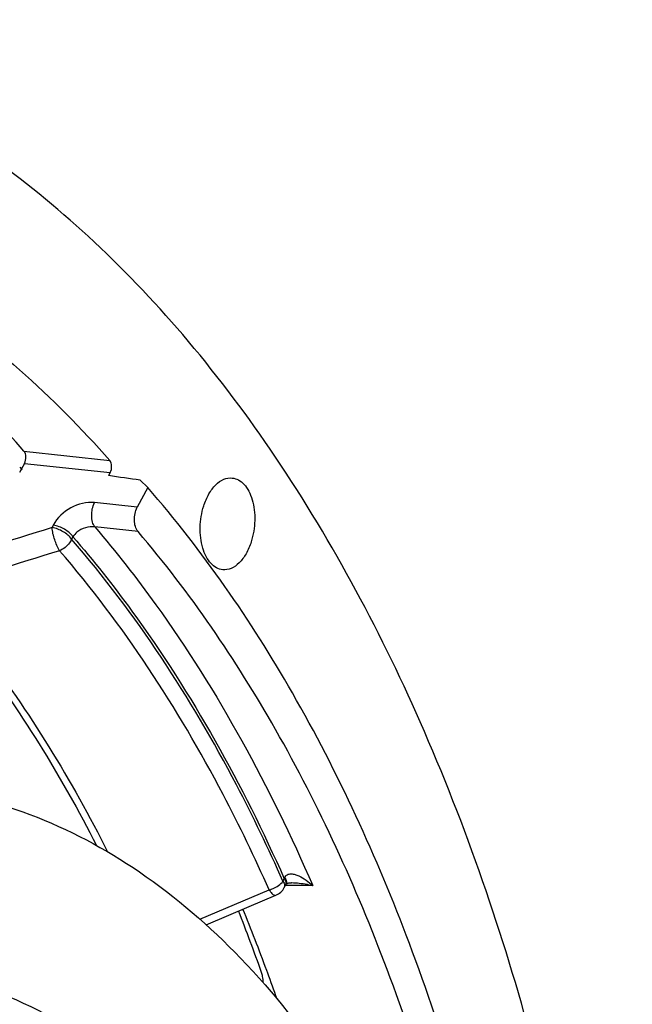
# Model space of a CAD drawing. Units: millimetres. Extents: x 0 to 594, y 0 to 420.
# Drawn here: x 224 to 233, y 85 to 99 of the extents above; entities that cross this region are included whole.
import ezdxf

# ---------------------------------------------------------------- set-up
doc = ezdxf.new("R2010")
doc.units = ezdxf.units.MM
doc.header["$LTSCALE"] = 32.67
doc.layers.get('0').update_dxf_attribs({"linetype": 'CONTINUOUS'})
doc.layers.add('AXES', color=7, linetype='CONTINUOUS')
doc.layers.add('SOLIDES', color=7, linetype='CONTINUOUS')

msp = doc.modelspace()

# ---------------------------------------------------------------- linework, layer by layer
at = {"color": 7, "linetype": 'CONTINUOUS'}
for p, q in [((223.874335, 92.625908), (223.899698, 92.597225)), ((223.899698, 92.597225), (223.911598, 92.583721))]:
    msp.add_line(p, q, dxfattribs=at)
at = {"color": 3, "linetype": 'CONTINUOUS'}
msp.add_arc((199.904757, 75.337026), 29.252801, 19.483554, 21.3967137, dxfattribs=at)
at = {"color": 7, "linetype": 'CONTINUOUS'}
msp.add_open_spline([(222.302444, 87.857152), (222.889777, 87.796382), (224.078127, 87.510556), (225.740142, 86.623392), (227.259668, 85.30801), (229.126792, 82.939533), (230.871204, 79.073251), (231.933556, 73.706349), (231.9759, 67.869085), (230.991509, 62.071441), (229.071175, 56.821856), (227.13181, 53.770548), (226.022106, 52.504059)], degree=3, knots=[0, 0, 0, 0, 0.043472952, 0.088796806, 0.137455445, 0.190379493, 0.30978269, 0.445389798, 0.590716332, 0.737193422, 0.876025612, 1, 1, 1, 1], dxfattribs=at)
at = {"color": 9, "linetype": 'CONTINUOUS'}
for points, knots in [([(220.35904, 51.565169), (221.039443, 51.704544), (222.428351, 52.237907), (224.313596, 53.622535), (226.030224, 55.55347), (227.522406, 57.957278), (228.740769, 60.746288), (229.64127, 63.81752), (230.191249, 67.058212), (230.423841, 71.364381), (229.944565, 75.551709), (228.67761, 79.281076), (227.435145, 81.5866), (225.908693, 83.403103), (224.136357, 84.654157), (222.178968, 85.259831), (220.842213, 85.19877), (220.20253, 85.067736)], [0, 0, 0, 0, 0.048644579, 0.102448945, 0.162428551, 0.228509884, 0.299822758, 0.374952515, 0.452143568, 0.529472204, 0.676652937, 0.74353801, 0.804401715, 0.859042424, 0.908303744, 0.954266575, 1, 1, 1, 1]), ([(220.179542, 52.108043), (220.838639, 52.243053), (222.184054, 52.759714), (224.010264, 54.100983), (225.673136, 55.971452), (227.118591, 58.299986), (228.298802, 61.00166), (229.171105, 63.976718), (229.703861, 67.11593), (229.92917, 71.287254), (229.464902, 75.343458), (228.237621, 78.956042), (227.034063, 81.18937), (225.555412, 82.94899), (223.838575, 84.160868), (221.94248, 84.747575), (220.647585, 84.688427), (220.027933, 84.561496)], [0, 0, 0, 0, 0.048644594, 0.102448949, 0.162428553, 0.228509888, 0.299822761, 0.374952517, 0.452143569, 0.529472204, 0.676652936, 0.743538008, 0.804401713, 0.859042425, 0.908303743, 0.954266562, 1, 1, 1, 1]), ([(219.991475, 84.52029), (220.609409, 84.646869), (221.90071, 84.70586), (223.791532, 84.120759), (225.503631, 82.912277), (226.978158, 81.157511), (228.178401, 78.93039), (229.402269, 75.327819), (229.86528, 71.282862), (229.640552, 67.123103), (229.109297, 63.992591), (228.239409, 61.025781), (227.062453, 58.331607), (225.62103, 56.009512), (223.962743, 54.144256), (222.141616, 52.806692), (220.799932, 52.291472), (220.142664, 52.156836)], [0, 0, 0, 0, 0.045733391, 0.091695933, 0.140957268, 0.195598146, 0.256461789, 0.323346866, 0.470527764, 0.547856491, 0.625047661, 0.700177435, 0.771490294, 0.837571796, 0.897551393, 0.951355473, 1, 1, 1, 1])]:
    msp.add_open_spline(points, degree=3, knots=knots, dxfattribs=at)
at = {"color": 3, "linetype": 'CONTINUOUS'}
msp.add_open_spline([(227.499325, 85.032806), (227.497313, 85.043003), (227.49242, 85.06359), (227.486048, 85.083767), (227.482463, 85.093897)], degree=3, knots=[0, 0, 0, 0, 0.491664421, 1, 1, 1, 1], dxfattribs=at)
msp.add_open_spline([(227.505801, 84.942448), (227.507735, 84.972583), (227.505169, 85.00318), (227.499325, 85.032806)], degree=3, dxfattribs=at)
at = {"layer": 'AXES', "color": 9, "linetype": 'CONTINUOUS'}
for p, q in [((223.938495, 92.86501), (225.2186, 92.725735)), ((223.945606, 92.682445), (225.225479, 92.543429)), ((225.628877, 92.026727), (224.989262, 92.096862)), ((224.376219, 91.760996), (224.357077, 91.724807)), ((225.64109, 91.663884), (224.994277, 91.734563)), ((224.668857, 91.588561), (224.649715, 91.552372)), ((227.802973, 86.453048), (227.822382, 86.489741)), ((226.561679, 85.887463), (227.596439, 86.322179)), ((227.841873, 86.387025), (227.83835, 86.387028)), ((228.24667, 86.386623), (227.841873, 86.387025))]:
    msp.add_line(p, q, dxfattribs=at)
at = {"layer": 'AXES', "color": 7, "linetype": 'CONTINUOUS'}
for p, q in [((223.945606, 92.682445), (223.87252, 92.544272)), ((225.225479, 92.543429), (225.201877, 92.498808)), ((227.822471, 86.357003), (227.841879, 86.393696)), ((227.299576, 86.075463), (227.698493, 86.243484)), ((226.656026, 85.804145), (227.299576, 86.075463)), ((227.575926, 85.083379), (227.561075, 85.123569))]:
    msp.add_line(p, q, dxfattribs=at)
for points in [[(227.841879, 86.393696), (227.844479, 86.398515), (227.8471, 86.403197), (227.849866, 86.407964), (227.850947, 86.409784)], [(227.850895, 86.409697), (227.851045, 86.409946), (227.85151, 86.410642), (227.851919, 86.411166), (227.852353, 86.41165), (227.852998, 86.41228), (227.853942, 86.41309), (227.855226, 86.414062), (227.856973, 86.41523), (227.859224, 86.416561), (227.861968, 86.417993), (227.865216, 86.419491), (227.868945, 86.421005), (227.873121, 86.422494), (227.877739, 86.423933), (227.882773, 86.425291), (227.888186, 86.426544), (227.893974, 86.427677), (227.900097, 86.42867), (227.906541, 86.429512), (227.913363, 86.430198), (227.920549, 86.430714), (227.92808, 86.431046), (227.936023, 86.431181), (227.93764, 86.431183)]]:
    msp.add_lwpolyline(points, dxfattribs=at)
at = {"layer": 'AXES', "color": 9, "linetype": 'CONTINUOUS'}
for centre, radius, start, end in [((228.172054, 86.357558), 0.373823, 156.5954821, 159.2923995), ((227.794968, 86.418503), 0.053066, 332.1297265, 338.7714505)]:
    msp.add_arc(centre, radius, start, end, dxfattribs=at)
at = {"layer": 'AXES', "color": 7, "linetype": 'CONTINUOUS'}
for centre, radius, start, end in [((201.215865, 75.369029), 28.09308, 20.3175046, 22.3146752), ((200.189254, 74.987765), 29.188203, 19.4260372, 20.2355199)]:
    msp.add_arc(centre, radius, start, end, dxfattribs=at)
for points, knots in [([(212.15984, 38.364825), (212.739691, 38.329988), (213.920042, 38.357188), (215.686095, 38.686722), (217.441221, 39.300183), (219.168217, 40.18999), (220.851892, 41.346423), (223.076231, 43.278336), (225.645087, 46.325941), (228.244727, 50.69961), (230.355582, 55.72985), (231.9025, 61.235361), (232.830552, 67.018056), (233.106015, 72.868266), (232.718973, 78.573863), (231.68264, 83.929708), (230.033458, 88.742956), (228.14293, 92.251925), (226.361214, 94.5983), (224.94995, 96.074932), (223.441698, 97.299455), (221.849337, 98.259244), (220.188153, 98.943355), (219.038372, 99.211631), (218.463669, 99.296242)], [0, 0, 0, 0, 0.022730745, 0.045956548, 0.070025876, 0.095222828, 0.121756436, 0.149759967, 0.210302729, 0.276742081, 0.348160711, 0.423150804, 0.49999981, 0.576848829, 0.651838953, 0.723257631, 0.789697048, 0.850239883, 0.878243449, 0.904777088, 0.929974068, 0.954043419, 0.977269238, 1, 1, 1, 1]), ([(219.188559, 96.645201), (219.741252, 96.502821), (220.842431, 96.114314), (222.977202, 94.940576), (224.38019, 93.676049), (225.2186, 92.725735)], [0, 0, 0, 0, 0.235039937, 0.478106206, 1, 1, 1, 1]), ([(223.938495, 92.86501), (223.311358, 93.569093), (221.981499, 94.827738), (220.411845, 95.781609), (219.613099, 96.140789)], [0, 0, 0, 0, 0.518446931, 1, 1, 1, 1]), ([(223.945606, 92.682445), (223.961328, 92.712168), (223.97388, 92.776079), (223.95812, 92.842978), (223.938495, 92.86501)], [0, 0, 0, 0, 0.532634439, 1, 1, 1, 1]), ([(225.225479, 92.543429), (225.241164, 92.573083), (225.253723, 92.636883), (225.238101, 92.703631), (225.2186, 92.725735)], [0, 0, 0, 0, 0.53229252, 1, 1, 1, 1]), ([(226.620813, 92.047787), (226.64046, 92.109509), (226.688158, 92.222709), (226.789176, 92.361807), (226.910394, 92.451422), (227.003764, 92.468149), (227.045579, 92.463823)], [0, 0, 0, 0, 0.305333213, 0.574218273, 0.801836984, 1, 1, 1, 1]), ([(227.045579, 92.463823), (227.077859, 92.460484), (227.144588, 92.438685), (227.229531, 92.368009), (227.298266, 92.265644), (227.367739, 92.087548), (227.395627, 91.827147), (227.361658, 91.61519), (227.328862, 91.512159)], [0, 0, 0, 0, 0.088619824, 0.185803881, 0.296577389, 0.421869447, 0.704735092, 1, 1, 1, 1]), ([(226.904096, 91.096123), (226.871816, 91.099462), (226.805087, 91.121262), (226.720144, 91.191938), (226.651409, 91.294303), (226.581936, 91.472398), (226.554048, 91.7328), (226.588017, 91.944757), (226.620813, 92.047787)], [0, 0, 0, 0, 0.088619824, 0.185803881, 0.296577389, 0.421869447, 0.704735092, 1, 1, 1, 1]), ([(225.64109, 91.663884), (225.60292, 91.708554), (225.572589, 91.841037), (225.597754, 91.967887), (225.628877, 92.026727)], [0, 0, 0, 0, 0.46885309, 1, 1, 1, 1]), ([(231.332158, 76.562694), (231.169279, 78.067923), (230.692526, 80.975385), (229.487255, 85.067897), (227.84511, 88.662327), (226.41906, 90.753448), (225.64109, 91.663884)], [0, 0, 0, 0, 0.27772311, 0.53901761, 0.780327393, 1, 1, 1, 1]), ([(227.328862, 91.512159), (227.309215, 91.450438), (227.261517, 91.337237), (227.160499, 91.198139), (227.039281, 91.108525), (226.945911, 91.091797), (226.904096, 91.096123)], [0, 0, 0, 0, 0.305333213, 0.574218273, 0.801836984, 1, 1, 1, 1])]:
    msp.add_open_spline(points, degree=3, knots=knots, dxfattribs=at)
at = {"layer": 'AXES', "color": 9, "linetype": 'CONTINUOUS'}
for points, knots in [([(224.989262, 92.096862), (224.870154, 92.109916), (224.620679, 92.043749), (224.433449, 91.869196), (224.376219, 91.760996)], [0, 0, 0, 0, 0.494669596, 1, 1, 1, 1]), ([(224.994278, 91.734562), (224.978507, 91.755541), (224.95587, 91.811123), (224.941683, 91.935353), (224.960396, 92.036901), (224.989263, 92.096862)], [0, 0, 0, 0, 0.210256645, 0.466892138, 1, 1, 1, 1]), ([(224.668856, 91.58856), (224.637238, 91.634558), (224.543504, 91.707778), (224.434826, 91.752136), (224.376219, 91.760996)], [0, 0, 0, 0, 0.484983693, 1, 1, 1, 1]), ([(224.994277, 91.734563), (224.902616, 91.748239), (224.768221, 91.704002), (224.684599, 91.613567), (224.668857, 91.588561)], [0, 0, 0, 0, 0.758241488, 1, 1, 1, 1]), ([(224.649715, 91.552372), (224.618096, 91.59837), (224.524362, 91.67159), (224.415685, 91.715947), (224.357077, 91.724807)], [0, 0, 0, 0, 0.484983687, 1, 1, 1, 1]), ([(224.468559, 91.380461), (224.436955, 91.430666), (224.392647, 91.544793), (224.361844, 91.663067), (224.357077, 91.724807)], [0, 0, 0, 0, 0.489279915, 1, 1, 1, 1]), ([(224.994277, 91.734563), (225.314671, 91.361423), (226.605009, 89.713384), (227.612672, 87.854788), (228.24667, 86.386623)], [0, 0, 0, 0, 0.235204407, 1, 1, 1, 1]), ([(224.649715, 91.552372), (224.641372, 91.533454), (224.598832, 91.460242), (224.52782, 91.403856), (224.468559, 91.380461)], [0, 0, 0, 0, 0.245006267, 1, 1, 1, 1]), ([(227.802973, 86.453048), (227.587644, 86.938326), (226.71949, 88.742142), (225.612548, 90.439597), (224.649715, 91.552372)], [0, 0, 0, 0, 0.265133921, 1, 1, 1, 1]), ([(224.668857, 91.588561), (224.977485, 91.231726), (226.22077, 89.659414), (227.201093, 87.888829), (227.822382, 86.489741)], [0, 0, 0, 0, 0.235584682, 1, 1, 1, 1]), ([(227.596439, 86.322179), (227.382843, 86.803551), (226.521676, 88.59285), (225.423643, 90.276643), (224.468559, 91.380461)], [0, 0, 0, 0, 0.265133922, 1, 1, 1, 1]), ([(222.480276, 90.776269), (222.72043, 90.504384), (223.688043, 89.325833), (224.492323, 88.017653), (225.022266, 86.984417)], [0, 0, 0, 0, 0.238035937, 1, 1, 1, 1]), ([(222.586241, 90.794806), (222.832821, 90.515646), (223.826418, 89.303179), (224.647883, 87.954558), (225.18704, 86.889076)], [0, 0, 0, 0, 0.237755928, 1, 1, 1, 1]), ([(227.822382, 86.489741), (227.825681, 86.484941), (227.836718, 86.467461), (227.845008, 86.447806), (227.847327, 86.433094)], [0, 0, 0, 0, 0.281111575, 1, 1, 1, 1]), ([(227.828987, 86.506048), (227.835338, 86.497102), (227.852976, 86.469602), (227.862621, 86.429311), (227.850946, 86.409784)], [0, 0, 0, 0, 0.325334777, 1, 1, 1, 1]), ([(227.828989, 86.506048), (227.836837, 86.524138), (227.864878, 86.556301), (227.925535, 86.565527), (227.983869, 86.55472), (228.060389, 86.525258), (228.150296, 86.470155), (228.21546, 86.415983), (228.246658, 86.38665)], [0, 0, 0, 0, 0.120773454, 0.237721879, 0.358265904, 0.482358261, 0.737736222, 1, 1, 1, 1]), ([(227.596439, 86.322179), (227.61731, 86.327807), (227.694609, 86.355373), (227.766639, 86.40452), (227.802973, 86.453048)], [0, 0, 0, 0, 0.262852063, 1, 1, 1, 1]), ([(227.596439, 86.322179), (227.605542, 86.308897), (227.623415, 86.285288), (227.652951, 86.254624), (227.684117, 86.237434), (227.698491, 86.243483)], [0, 0, 0, 0, 0.361014734, 0.650359323, 1, 1, 1, 1]), ([(227.802973, 86.453048), (227.808888, 86.444443), (227.825986, 86.416508), (227.833226, 86.377354), (227.822481, 86.357022)], [0, 0, 0, 0, 0.312251141, 1, 1, 1, 1]), ([(227.847327, 86.433094), (227.847802, 86.430075), (227.849, 86.418765), (227.847449, 86.407049), (227.844433, 86.399288)], [0, 0, 0, 0, 0.26845656, 1, 1, 1, 1]), ([(227.937648, 86.431184), (227.964408, 86.431149), (228.068647, 86.425585), (228.171741, 86.406097), (228.246762, 86.386623)], [0, 0, 0, 0, 0.256652759, 1, 1, 1, 1])]:
    msp.add_open_spline(points, degree=3, knots=knots, dxfattribs=at)
for points in [[(224.357077, 91.724807), (223.729289, 91.53011), (223.101559, 91.335228), (222.473894, 91.140138)], [(224.468559, 91.380461), (223.841056, 91.185448), (223.213614, 90.990238), (222.586241, 90.794806)]]:
    msp.add_open_spline(points, degree=3, dxfattribs=at)
at = {"layer": 'AXES', "color": 7, "linetype": 'CONTINUOUS'}
msp.add_open_spline([(227.698502, 86.243488), (227.750146, 86.265236), (227.796281, 86.307488), (227.82248, 86.357023)], degree=3, dxfattribs=at)
at = {"layer": 'SOLIDES', "color": 7, "linetype": 'CONTINUOUS'}
for q in [(225.673509, 92.430946), (225.628877, 92.026727)]:
    msp.add_line((225.785524, 92.32288), q, dxfattribs=at)
msp.add_ellipse((248.108904, 65.437435), major_axis=(334.481574, -49.984219), ratio=0.069343123, start_param=1.648280364, end_param=1.649693575, dxfattribs=at)
msp.add_open_spline([(231.732212, 76.543403), (231.569249, 78.120996), (231.081862, 81.167589), (229.827435, 85.452494), (228.106424, 89.206129), (226.605094, 91.381113), (225.785524, 92.32288)], degree=3, knots=[0, 0, 0, 0, 0.278253915, 0.539818398, 0.780966045, 1, 1, 1, 1], dxfattribs=at)

doc.saveas('drawing.dxf')
